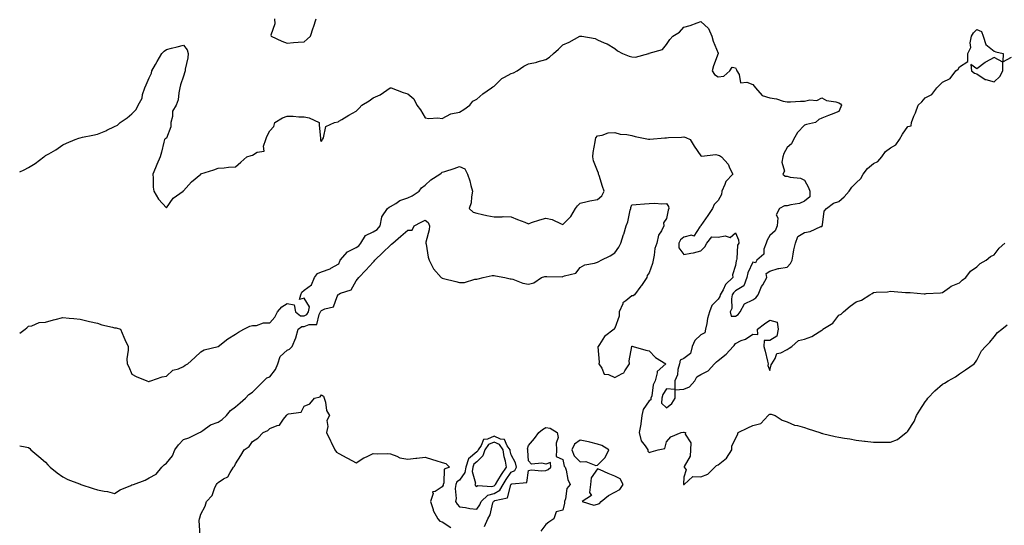
# Model space of a CAD drawing. Units: inches. Extents: x 1008083 to 1010723, y 7221338 to 7223978.
# Drawn here: x 1008083 to 1008654, y 7223398 to 7223692 of the extents above; entities that cross this region are included whole.
import ezdxf

# ---------------------------------------------------------------- set-up
doc = ezdxf.new("R2010")
doc.units = ezdxf.units.IN
doc.header["$MEASUREMENT"] = 0
doc.layers.add('Contour_10087221', color=7, linetype='Continuous', true_color=0x65edcf)

msp = doc.modelspace()

# ---------------------------------------------------------------- linework, layer by layer
at = {"layer": 'Contour_10087221'}
for points in [[(1008083, 7223603.16, 3084), (1008085.6, 7223604.36, 3084), (1008088.05, 7223605.77, 3084), (1008091.9, 7223608.07, 3084), (1008097.08, 7223611.92, 3084), (1008097.65, 7223612.33, 3084), (1008098.05, 7223612.62, 3084), (1008099.87, 7223613.74, 3084), (1008103.88, 7223616.08, 3084), (1008108.05, 7223618.91, 3084), (1008110.19, 7223619.77, 3084), (1008115.25, 7223621.92, 3084), (1008117.3, 7223622.68, 3084), (1008118.05, 7223622.97, 3084), (1008119.42, 7223623.29, 3084), (1008125.44, 7223624.54, 3084), (1008128.05, 7223625.12, 3084), (1008132.9, 7223627.08, 3084), (1008133.52, 7223627.39, 3084), (1008138.05, 7223629.52, 3084), (1008139.64, 7223630.32, 3084), (1008141.25, 7223631.92, 3084), (1008145.39, 7223634.58, 3084), (1008148.05, 7223636.86, 3084), (1008150.57, 7223639.4, 3084), (1008151.74, 7223641.92, 3084), (1008153.95, 7223646.02, 3084), (1008154.28, 7223648.15, 3084), (1008155.5, 7223651.92, 3084), (1008156.32, 7223653.64, 3084), (1008158.05, 7223657.72, 3084), (1008159.43, 7223660.53, 3084), (1008159.66, 7223661.92, 3084), (1008161.7, 7223665.57, 3084), (1008162.64, 7223667.33, 3084), (1008165.49, 7223671.92, 3084), (1008166.74, 7223673.23, 3084), (1008168.05, 7223674.21, 3084), (1008171.12, 7223674.99, 3084), (1008174.3, 7223675.67, 3084), (1008178.05, 7223676.71, 3084), (1008180.21, 7223674.07, 3084), (1008180.63, 7223671.92, 3084), (1008180.56, 7223669.4, 3084), (1008178.95, 7223662.82, 3084), (1008178.91, 7223661.92, 3084), (1008178.7, 7223661.26, 3084), (1008178.05, 7223658.81, 3084), (1008176.25, 7223653.72, 3084), (1008175.93, 7223651.92, 3084), (1008175.23, 7223649.09, 3084), (1008174.94, 7223645.03, 3084), (1008173.66, 7223641.92, 3084), (1008171.55, 7223638.42, 3084), (1008171.53, 7223635.4, 3084), (1008170.57, 7223631.92, 3084), (1008170.69, 7223629.28, 3084), (1008168.05, 7223622.76, 3084), (1008167.51, 7223622.47, 3084), (1008167.01, 7223621.92, 3084), (1008166.64, 7223620.51, 3084), (1008165.25, 7223614.71, 3084), (1008164.51, 7223611.92, 3084), (1008162.52, 7223607.45, 3084), (1008161.71, 7223605.59, 3084), (1008160.11, 7223601.92, 3084), (1008160.41, 7223599.56, 3084), (1008160.41, 7223594.28, 3084), (1008160.8, 7223591.92, 3084), (1008163.48, 7223587.35, 3084), (1008168.05, 7223582.25, 3084), (1008172, 7223587.97, 3084), (1008177.72, 7223591.92, 3084), (1008177.85, 7223592.12, 3084), (1008178.05, 7223592.23, 3084), (1008182.57, 7223597.41, 3084), (1008187.97, 7223601.92, 3084), (1008188.01, 7223601.96, 3084), (1008188.05, 7223601.96, 3084), (1008188.12, 7223601.98, 3084), (1008195.55, 7223604.42, 3084), (1008198.05, 7223605.28, 3084), (1008201.63, 7223605.51, 3084), (1008204.09, 7223605.88, 3084), (1008208.05, 7223606.12, 3084), (1008211.22, 7223608.76, 3084), (1008214.8, 7223611.92, 3084), (1008217.22, 7223612.76, 3084), (1008218.05, 7223612.97, 3084), (1008220.78, 7223614.65, 3084), (1008224.74, 7223615.22, 3084), (1008224.32, 7223618.19, 3084), (1008225.79, 7223621.92, 3084), (1008226.22, 7223623.74, 3084), (1008228.05, 7223626.94, 3084), (1008230.41, 7223629.56, 3084), (1008230.88, 7223631.92, 3084), (1008235.33, 7223634.63, 3084), (1008238.05, 7223635.53, 3084), (1008241.63, 7223635.51, 3084), (1008244.9, 7223635.06, 3084), (1008248.05, 7223635.05, 3084), (1008250.77, 7223634.63, 3084), (1008256.59, 7223631.92, 3084), (1008256.61, 7223630.49, 3084), (1008257.51, 7223622.47, 3084), (1008257.52, 7223621.92, 3084), (1008257.51, 7223621.39, 3084), (1008258.05, 7223620.98, 3084), (1008258.37, 7223621.59, 3084), (1008258.58, 7223621.92, 3084), (1008259.13, 7223622.99, 3084), (1008260.43, 7223629.54, 3084), (1008265.51, 7223631.92, 3084), (1008267.68, 7223632.29, 3084), (1008268.05, 7223632.62, 3084), (1008269.75, 7223633.62, 3084), (1008273.9, 7223636.08, 3084), (1008278.05, 7223638.44, 3084), (1008279.78, 7223640.18, 3084), (1008281.38, 7223641.92, 3084), (1008285.61, 7223644.36, 3084), (1008288.05, 7223646.2, 3084), (1008291.97, 7223647.99, 3084), (1008297.88, 7223651.92, 3084), (1008298.01, 7223651.96, 3084), (1008298.05, 7223651.98, 3084), (1008298.11, 7223651.98, 3084), (1008298.35, 7223651.92, 3084), (1008305.36, 7223649.22, 3084), (1008308.05, 7223648.42, 3084), (1008311.63, 7223645.51, 3084), (1008313.36, 7223641.92, 3084), (1008315.33, 7223639.21, 3084), (1008318.05, 7223634.48, 3084), (1008320.22, 7223634.09, 3084), (1008325.42, 7223634.54, 3084), (1008328.05, 7223634.24, 3084), (1008333.05, 7223636.92, 3084), (1008338.05, 7223637.82, 3084), (1008340.58, 7223639.38, 3084), (1008343.98, 7223641.92, 3084), (1008345.82, 7223644.15, 3084), (1008348.05, 7223645.4, 3084), (1008351.58, 7223648.4, 3084), (1008356.62, 7223651.92, 3084), (1008357.43, 7223652.55, 3084), (1008358.05, 7223653.01, 3084), (1008362.6, 7223657.37, 3084), (1008364.21, 7223658.07, 3084), (1008368.05, 7223660.22, 3084), (1008369.37, 7223660.59, 3084), (1008371.41, 7223661.92, 3084), (1008375.39, 7223664.58, 3084), (1008378.05, 7223665.94, 3084), (1008383.03, 7223666.94, 3084), (1008383.09, 7223666.96, 3084), (1008388.05, 7223668.31, 3084), (1008390.25, 7223669.73, 3084), (1008392.48, 7223671.92, 3084), (1008395.49, 7223674.48, 3084), (1008398.05, 7223676.96, 3084), (1008401.57, 7223678.4, 3084), (1008407.85, 7223681.92, 3084), (1008407.99, 7223681.98, 3084), (1008408.05, 7223682.02, 3084), (1008408.14, 7223682, 3084), (1008409.01, 7223681.92, 3084), (1008416.77, 7223680.65, 3084), (1008418.05, 7223679.77, 3084), (1008421.84, 7223678.13, 3084), (1008423.67, 7223677.53, 3084), (1008428.05, 7223674.69, 3084), (1008429.56, 7223673.44, 3084), (1008432.6, 7223671.92, 3084), (1008436.47, 7223670.34, 3084), (1008438.05, 7223669.85, 3084), (1008440.16, 7223669.81, 3084), (1008447.85, 7223671.92, 3084), (1008448.02, 7223671.94, 3084), (1008448.05, 7223671.94, 3084), (1008448.1, 7223671.98, 3084), (1008455.71, 7223674.26, 3084), (1008458.05, 7223677.12, 3084), (1008460.05, 7223679.93, 3084), (1008461.69, 7223681.92, 3084), (1008465.62, 7223684.34, 3084), (1008468.05, 7223687.25, 3084), (1008471.84, 7223688.13, 3084), (1008475.86, 7223689.73, 3084), (1008478.05, 7223690.4, 3084), (1008482.42, 7223686.3, 3084), (1008484.42, 7223681.92, 3084), (1008485.07, 7223678.95, 3084), (1008487.97, 7223672, 3084), (1008487.99, 7223671.92, 3084), (1008487.97, 7223671.84, 3084), (1008485.24, 7223664.73, 3084), (1008484.47, 7223661.92, 3084), (1008485.84, 7223659.71, 3084), (1008488.05, 7223658.42, 3084), (1008491.33, 7223658.64, 3084), (1008494.89, 7223661.92, 3084), (1008496.08, 7223663.89, 3084), (1008498.05, 7223663.62, 3084), (1008498.61, 7223662.49, 3084), (1008498.94, 7223661.92, 3084), (1008500.26, 7223659.71, 3084), (1008500.91, 7223654.79, 3084), (1008504.74, 7223655.24, 3084), (1008508.05, 7223653.87, 3084), (1008508.99, 7223652.86, 3084), (1008509.69, 7223651.92, 3084), (1008513.58, 7223647.45, 3084), (1008518.05, 7223646.1, 3084), (1008521.77, 7223645.63, 3084), (1008525.7, 7223644.26, 3084), (1008528.05, 7223643.83, 3084), (1008530, 7223643.87, 3084), (1008535.7, 7223644.26, 3084), (1008538.05, 7223644.32, 3084), (1008541.15, 7223645.01, 3084), (1008545.33, 7223644.63, 3084), (1008548.05, 7223646.08, 3084), (1008550.82, 7223644.69, 3084), (1008556.2, 7223643.78, 3084), (1008558.05, 7223643.17, 3084), (1008558.9, 7223642.76, 3084), (1008559.49, 7223641.92, 3084), (1008559.1, 7223640.87, 3084), (1008558.05, 7223638.17, 3084), (1008553.57, 7223636.41, 3084), (1008551.97, 7223635.85, 3084), (1008548.05, 7223634.4, 3084), (1008546.38, 7223633.6, 3084), (1008544.42, 7223631.92, 3084), (1008539.35, 7223630.61, 3084), (1008538.05, 7223630.22, 3084), (1008533.95, 7223626.02, 3084), (1008531.67, 7223621.92, 3084), (1008530.55, 7223619.42, 3084), (1008528.05, 7223617.27, 3084), (1008526.14, 7223613.83, 3084), (1008525.53, 7223611.92, 3084), (1008525.02, 7223608.89, 3084), (1008526.42, 7223603.56, 3084), (1008525.57, 7223601.92, 3084), (1008526.86, 7223600.73, 3084), (1008528.05, 7223600.73, 3084), (1008529.75, 7223600.22, 3084), (1008535.77, 7223599.63, 3084), (1008538.05, 7223598.42, 3084), (1008540.36, 7223594.22, 3084), (1008541.2, 7223591.92, 3084), (1008541.17, 7223588.8, 3084), (1008538.05, 7223586.22, 3084), (1008535.19, 7223584.77, 3084), (1008530.21, 7223584.09, 3084), (1008528.05, 7223583.42, 3084), (1008526.45, 7223583.52, 3084), (1008523.52, 7223581.92, 3084), (1008521.76, 7223578.21, 3084), (1008522.69, 7223576.57, 3084), (1008522.32, 7223571.92, 3084), (1008521.04, 7223568.93, 3084), (1008518.05, 7223566.26, 3084), (1008516.4, 7223563.56, 3084), (1008515.78, 7223561.92, 3084), (1008514.51, 7223558.38, 3084), (1008514.43, 7223555.55, 3084), (1008510.4, 7223551.92, 3084), (1008509.6, 7223550.36, 3084), (1008508.05, 7223550.87, 3084), (1008505.31, 7223544.65, 3084), (1008504.59, 7223541.92, 3084), (1008502.92, 7223537.04, 3084), (1008498.05, 7223534.22, 3084), (1008496.88, 7223533.09, 3084), (1008496.22, 7223531.92, 3084), (1008495.69, 7223529.56, 3084), (1008495.94, 7223524.03, 3084), (1008494.94, 7223521.92, 3084), (1008495.61, 7223519.48, 3084), (1008498.05, 7223519.58, 3084), (1008499.54, 7223520.42, 3084), (1008500.7, 7223521.92, 3084), (1008503.29, 7223526.67, 3084), (1008508.05, 7223529.05, 3084), (1008509.85, 7223530.12, 3084), (1008511.19, 7223531.92, 3084), (1008513.24, 7223536.74, 3084), (1008513.88, 7223537.74, 3084), (1008516.26, 7223541.92, 3084), (1008515.77, 7223544.19, 3084), (1008518.05, 7223545.53, 3084), (1008522.78, 7223547.19, 3084), (1008523.26, 7223547.12, 3084), (1008528.05, 7223547.9, 3084), (1008529.99, 7223549.97, 3084), (1008530.94, 7223551.92, 3084), (1008531.61, 7223555.47, 3084), (1008531.93, 7223558.05, 3084), (1008532.8, 7223561.92, 3084), (1008534.3, 7223565.67, 3084), (1008538.05, 7223567.96, 3084), (1008541.41, 7223568.56, 3084), (1008547.56, 7223571.43, 3084), (1008548.05, 7223571.57, 3084), (1008548.26, 7223571.71, 3084), (1008548.41, 7223571.92, 3084), (1008548.62, 7223572.49, 3084), (1008549.57, 7223580.4, 3084), (1008550.8, 7223581.92, 3084), (1008555, 7223584.97, 3084), (1008558.05, 7223585.92, 3084), (1008561.18, 7223588.78, 3084), (1008563.9, 7223591.92, 3084), (1008565.63, 7223594.34, 3084), (1008568.05, 7223596.76, 3084), (1008570.67, 7223599.3, 3084), (1008572.19, 7223601.92, 3084), (1008574.72, 7223605.24, 3084), (1008578.05, 7223607.99, 3084), (1008580.67, 7223609.3, 3084), (1008582.88, 7223611.92, 3084), (1008585.03, 7223614.95, 3084), (1008588.05, 7223617.17, 3084), (1008591.11, 7223618.85, 3084), (1008593.21, 7223621.92, 3084), (1008594.94, 7223625.03, 3084), (1008598.05, 7223629.54, 3084), (1008599.96, 7223630.01, 3084), (1008600.09, 7223631.92, 3084), (1008601.57, 7223635.44, 3084), (1008602.55, 7223637.43, 3084), (1008603.99, 7223641.92, 3084), (1008606.17, 7223643.81, 3084), (1008608.05, 7223646.1, 3084), (1008611.9, 7223648.07, 3084), (1008614.76, 7223651.92, 3084), (1008616.41, 7223653.56, 3084), (1008618.05, 7223655.28, 3084), (1008622.64, 7223657.33, 3084), (1008625.93, 7223661.92, 3084), (1008627.18, 7223662.8, 3084), (1008628.05, 7223664.11, 3084), (1008632.78, 7223667.19, 3084), (1008632.85, 7223671.92, 3084), (1008634.57, 7223675.4, 3084), (1008634.17, 7223678.03, 3084), (1008634.93, 7223681.92, 3084), (1008636.17, 7223683.8, 3084), (1008638.05, 7223685.81, 3084), (1008640.76, 7223684.62, 3084), (1008641.78, 7223681.92, 3084), (1008643.21, 7223677.08, 3084), (1008648.05, 7223673.17, 3084), (1008649.05, 7223672.92, 3084), (1008653.33, 7223671.92, 3084), (1008653.11, 7223666.98, 3084), (1008658.05, 7223669.77, 3084)], [(1008230.73, 7223691.92, 3085), (1008230.88, 7223689.09, 3085), (1008228.66, 7223682.53, 3085), (1008228.74, 7223681.92, 3085), (1008235.1, 7223678.97, 3085), (1008238.05, 7223677.97, 3085), (1008241.71, 7223678.27, 3085), (1008244.56, 7223678.44, 3085), (1008248.05, 7223678.72, 3085), (1008249.76, 7223680.22, 3085), (1008251.55, 7223681.92, 3085), (1008253.22, 7223686.76, 3085), (1008253.35, 7223687.23, 3085), (1008254.87, 7223691.92, 3085)], [(1008083, 7223509.62, 3083), (1008086.08, 7223511.92, 3083), (1008087.23, 7223512.74, 3083), (1008088.05, 7223513.66, 3083), (1008090.03, 7223513.89, 3083), (1008094.2, 7223515.77, 3083), (1008098.05, 7223515.98, 3083), (1008102.66, 7223517.31, 3083), (1008103.65, 7223517.53, 3083), (1008108.05, 7223518.64, 3083), (1008111.7, 7223518.27, 3083), (1008114.35, 7223518.21, 3083), (1008118.05, 7223517.78, 3083), (1008122.71, 7223516.59, 3083), (1008123.57, 7223516.39, 3083), (1008128.05, 7223515.34, 3083), (1008130.63, 7223514.5, 3083), (1008136.85, 7223513.11, 3083), (1008138.05, 7223512.78, 3083), (1008138.85, 7223512.72, 3083), (1008141.36, 7223511.92, 3083), (1008143.37, 7223507.23, 3083), (1008143.95, 7223506.02, 3083), (1008145.82, 7223501.92, 3083), (1008145.89, 7223499.75, 3083), (1008145.19, 7223494.77, 3083), (1008145.27, 7223491.92, 3083), (1008146.25, 7223490.12, 3083), (1008148.05, 7223485.77, 3083), (1008150.55, 7223484.42, 3083), (1008156.8, 7223481.92, 3083), (1008157.74, 7223481.61, 3083), (1008158.05, 7223481.55, 3083), (1008158.25, 7223481.72, 3083), (1008159.11, 7223481.92, 3083), (1008165.71, 7223484.26, 3083), (1008168.05, 7223484.65, 3083), (1008171.85, 7223488.13, 3083), (1008175.1, 7223488.97, 3083), (1008178.05, 7223490.28, 3083), (1008178.91, 7223491.06, 3083), (1008180.48, 7223491.92, 3083), (1008184.52, 7223495.44, 3083), (1008188.05, 7223498.72, 3083), (1008189.99, 7223499.99, 3083), (1008198.03, 7223501.9, 3083), (1008198.05, 7223501.9, 3083), (1008198.06, 7223501.92, 3083), (1008203.61, 7223506.37, 3083), (1008208.05, 7223509.09, 3083), (1008209.82, 7223510.14, 3083), (1008213.01, 7223511.92, 3083), (1008216.37, 7223513.6, 3083), (1008218.05, 7223514.09, 3083), (1008220.3, 7223514.17, 3083), (1008224.4, 7223515.57, 3083), (1008228.05, 7223515.63, 3083), (1008230.99, 7223518.97, 3083), (1008232.55, 7223521.92, 3083), (1008234.97, 7223524.99, 3083), (1008238.05, 7223526.9, 3083), (1008242.24, 7223526.1, 3083), (1008243.01, 7223521.92, 3083), (1008245.87, 7223519.75, 3083), (1008248.05, 7223519.75, 3083), (1008249.55, 7223520.42, 3083), (1008250.47, 7223521.92, 3083), (1008250.99, 7223524.85, 3083), (1008248.05, 7223529.99, 3083), (1008245.27, 7223529.13, 3083), (1008246.1, 7223531.92, 3083), (1008246.65, 7223533.33, 3083), (1008248.05, 7223534.58, 3083), (1008252.3, 7223537.68, 3083), (1008253.96, 7223541.92, 3083), (1008255.75, 7223544.22, 3083), (1008258.05, 7223545.26, 3083), (1008262.97, 7223547, 3083), (1008263.44, 7223547.31, 3083), (1008268.05, 7223549.93, 3083), (1008268.62, 7223551.35, 3083), (1008268.84, 7223551.92, 3083), (1008273.17, 7223556.8, 3083), (1008278.05, 7223559.28, 3083), (1008279.66, 7223560.3, 3083), (1008280.82, 7223561.92, 3083), (1008283.62, 7223566.35, 3083), (1008288.05, 7223568.37, 3083), (1008290.24, 7223569.73, 3083), (1008291.95, 7223571.92, 3083), (1008292.98, 7223576.84, 3083), (1008292.94, 7223577.04, 3083), (1008296.25, 7223581.92, 3083), (1008297.24, 7223582.72, 3083), (1008298.05, 7223583.11, 3083), (1008301.09, 7223584.95, 3083), (1008303.38, 7223586.59, 3083), (1008308.05, 7223588.23, 3083), (1008310.61, 7223589.36, 3083), (1008314.67, 7223591.92, 3083), (1008316.03, 7223593.93, 3083), (1008318.05, 7223595.47, 3083), (1008321.32, 7223598.64, 3083), (1008326.6, 7223601.92, 3083), (1008327.42, 7223602.55, 3083), (1008328.05, 7223602.94, 3083), (1008329.62, 7223603.48, 3083), (1008334.85, 7223605.12, 3083), (1008338.05, 7223606.39, 3083), (1008341.04, 7223604.91, 3083), (1008342.76, 7223601.92, 3083), (1008344.08, 7223597.94, 3083), (1008344.64, 7223595.32, 3083), (1008345.6, 7223591.92, 3083), (1008344.95, 7223588.81, 3083), (1008344.74, 7223585.24, 3083), (1008343.72, 7223581.92, 3083), (1008345.9, 7223579.77, 3083), (1008348.05, 7223579.17, 3083), (1008351.46, 7223578.52, 3083), (1008353.98, 7223577.84, 3083), (1008358.05, 7223577.19, 3083), (1008362.82, 7223577.15, 3083), (1008363.38, 7223577.25, 3083), (1008368.05, 7223577.17, 3083), (1008371.63, 7223575.51, 3083), (1008376, 7223573.97, 3083), (1008378.05, 7223573.15, 3083), (1008379.87, 7223573.74, 3083), (1008384.65, 7223575.32, 3083), (1008388.05, 7223576.41, 3083), (1008391.7, 7223575.57, 3083), (1008396.91, 7223573.05, 3083), (1008398.05, 7223572.66, 3083), (1008402.69, 7223577.29, 3083), (1008405.3, 7223581.92, 3083), (1008406.45, 7223583.52, 3083), (1008408.05, 7223585.12, 3083), (1008412.04, 7223585.92, 3083), (1008413.62, 7223586.35, 3083), (1008418.05, 7223587.1, 3083), (1008420.66, 7223589.32, 3083), (1008422.02, 7223591.92, 3083), (1008420.91, 7223594.79, 3083), (1008418.94, 7223601.02, 3083), (1008418.63, 7223601.92, 3083), (1008418.59, 7223602.47, 3083), (1008418.05, 7223603.85, 3083), (1008415.68, 7223609.54, 3083), (1008415.36, 7223611.92, 3083), (1008415.56, 7223614.4, 3083), (1008416.77, 7223620.65, 3083), (1008416.9, 7223621.92, 3083), (1008417.12, 7223622.86, 3083), (1008418.05, 7223624.13, 3083), (1008420.68, 7223624.54, 3083), (1008424.21, 7223625.77, 3083), (1008428.05, 7223626.12, 3083), (1008431.23, 7223625.1, 3083), (1008435.09, 7223624.87, 3083), (1008438.05, 7223624.24, 3083), (1008439.93, 7223623.8, 3083), (1008447.72, 7223622.25, 3083), (1008448.05, 7223622.17, 3083), (1008448.32, 7223622.19, 3083), (1008457.07, 7223622.9, 3083), (1008458.05, 7223622.94, 3083), (1008459.22, 7223623.09, 3083), (1008466.72, 7223623.25, 3083), (1008468.05, 7223623.5, 3083), (1008469.34, 7223623.21, 3083), (1008471.76, 7223621.92, 3083), (1008474.2, 7223618.07, 3083), (1008478.05, 7223612.6, 3083), (1008478.39, 7223612.27, 3083), (1008486.61, 7223613.37, 3083), (1008488.05, 7223612.96, 3083), (1008488.88, 7223612.74, 3083), (1008489.89, 7223611.92, 3083), (1008493.82, 7223607.68, 3083), (1008494.76, 7223605.2, 3083), (1008496.47, 7223601.92, 3083), (1008492.39, 7223597.58, 3083), (1008491.96, 7223595.83, 3083), (1008490.23, 7223591.92, 3083), (1008489.97, 7223589.99, 3083), (1008488.05, 7223586.61, 3083), (1008485.72, 7223584.24, 3083), (1008484.84, 7223581.92, 3083), (1008482, 7223577.97, 3083), (1008478.05, 7223572.06, 3083), (1008477.99, 7223571.98, 3083), (1008477.96, 7223571.92, 3083), (1008477.41, 7223571.28, 3083), (1008474, 7223565.98, 3083), (1008472.51, 7223566.39, 3083), (1008468.05, 7223565.24, 3083), (1008466.19, 7223563.78, 3083), (1008465.15, 7223561.92, 3083), (1008465.27, 7223559.15, 3083), (1008468.05, 7223555.18, 3083), (1008472.16, 7223556.04, 3083), (1008473.79, 7223556.18, 3083), (1008478.05, 7223557.33, 3083), (1008480.28, 7223559.69, 3083), (1008481.51, 7223561.92, 3083), (1008484.42, 7223565.55, 3083), (1008488.05, 7223565.3, 3083), (1008492.17, 7223566.04, 3083), (1008494.91, 7223565.06, 3083), (1008498.05, 7223567.8, 3083), (1008499.91, 7223563.78, 3083), (1008499.92, 7223561.92, 3083), (1008499.29, 7223560.67, 3083), (1008498.79, 7223552.66, 3083), (1008498.59, 7223551.92, 3083), (1008498.45, 7223551.53, 3083), (1008498.05, 7223548.91, 3083), (1008496.41, 7223543.56, 3083), (1008496.46, 7223541.92, 3083), (1008492.19, 7223537.78, 3083), (1008490.85, 7223534.71, 3083), (1008489.27, 7223531.92, 3083), (1008489.05, 7223530.92, 3083), (1008488.05, 7223529.42, 3083), (1008484.32, 7223525.65, 3083), (1008483.1, 7223521.92, 3083), (1008481.83, 7223518.13, 3083), (1008481.46, 7223515.32, 3083), (1008480.61, 7223511.92, 3083), (1008480.22, 7223509.75, 3083), (1008478.05, 7223508.72, 3083), (1008474.58, 7223505.4, 3083), (1008472.92, 7223501.92, 3083), (1008472.06, 7223497.92, 3083), (1008468.05, 7223494.99, 3083), (1008466.04, 7223493.93, 3083), (1008465.57, 7223491.92, 3083), (1008464.71, 7223488.58, 3083), (1008464.52, 7223485.44, 3083), (1008462.97, 7223481.92, 3083), (1008462.94, 7223477.04, 3083), (1008458.05, 7223477.31, 3083), (1008455.96, 7223474.01, 3083), (1008455.31, 7223471.92, 3083), (1008455.11, 7223468.99, 3083), (1008458.05, 7223466.26, 3083), (1008461.19, 7223468.78, 3083), (1008463.17, 7223471.92, 3083), (1008463.15, 7223476.82, 3083), (1008468.05, 7223477.1, 3083), (1008471.47, 7223478.5, 3083), (1008474.55, 7223481.92, 3083), (1008475.61, 7223484.36, 3083), (1008478.05, 7223485.55, 3083), (1008482.25, 7223487.72, 3083), (1008485.87, 7223491.92, 3083), (1008486.98, 7223492.99, 3083), (1008488.05, 7223493.8, 3083), (1008492.59, 7223497.37, 3083), (1008496.76, 7223501.92, 3083), (1008497.4, 7223502.56, 3083), (1008498.05, 7223503.72, 3083), (1008501.41, 7223505.28, 3083), (1008503.79, 7223506.18, 3083), (1008508.05, 7223508.97, 3083), (1008511.1, 7223508.87, 3083), (1008510.86, 7223511.92, 3083), (1008514.92, 7223515.05, 3083), (1008518.05, 7223517.13, 3083), (1008522.2, 7223516.08, 3083), (1008522.78, 7223511.92, 3083), (1008522.06, 7223507.9, 3083), (1008518.05, 7223505.42, 3083), (1008514.65, 7223505.32, 3083), (1008514.42, 7223501.92, 3083), (1008515.38, 7223499.26, 3083), (1008516.59, 7223493.37, 3083), (1008517.01, 7223491.92, 3083), (1008516.92, 7223490.79, 3083), (1008518.05, 7223487.96, 3083), (1008518.7, 7223491.28, 3083), (1008519.15, 7223491.92, 3083), (1008521.1, 7223494.97, 3083), (1008522.11, 7223497.86, 3083), (1008524.42, 7223498.29, 3083), (1008528.05, 7223500.16, 3083), (1008529.15, 7223500.83, 3083), (1008530.7, 7223501.92, 3083), (1008534.67, 7223505.3, 3083), (1008538.05, 7223506.18, 3083), (1008542.36, 7223507.62, 3083), (1008546.59, 7223510.47, 3083), (1008548.05, 7223511.28, 3083), (1008548.45, 7223511.51, 3083), (1008548.76, 7223511.92, 3083), (1008554.47, 7223515.51, 3083), (1008558.05, 7223520.14, 3083), (1008559.32, 7223520.65, 3083), (1008560.72, 7223521.92, 3083), (1008564.58, 7223525.38, 3083), (1008568.05, 7223527.74, 3083), (1008571.2, 7223528.76, 3083), (1008575.9, 7223531.92, 3083), (1008577.3, 7223532.68, 3083), (1008578.05, 7223533.25, 3083), (1008579.62, 7223533.5, 3083), (1008586.3, 7223533.66, 3083), (1008588.05, 7223534.03, 3083), (1008590.02, 7223533.89, 3083), (1008596.67, 7223533.31, 3083), (1008598.05, 7223533.21, 3083), (1008599.34, 7223533.21, 3083), (1008607.51, 7223532.47, 3083), (1008608.05, 7223532.47, 3083), (1008608.67, 7223532.55, 3083), (1008616.93, 7223533.03, 3083), (1008618.05, 7223533.19, 3083), (1008622.2, 7223536.08, 3083), (1008623.16, 7223536.8, 3083), (1008628.05, 7223538.91, 3083), (1008629.58, 7223540.38, 3083), (1008631.62, 7223541.92, 3083), (1008634.31, 7223545.65, 3083), (1008638.05, 7223548.05, 3083), (1008639.96, 7223550.01, 3083), (1008643.51, 7223551.92, 3083), (1008645.91, 7223554.07, 3083), (1008648.05, 7223555.1, 3083), (1008651.07, 7223558.91, 3083), (1008654.34, 7223561.92, 3083)], [(1008083, 7223444.28, 3082), (1008086.26, 7223443.7, 3082), (1008088.05, 7223443.37, 3082), (1008088.8, 7223442.68, 3082), (1008089.38, 7223441.92, 3082), (1008094.14, 7223438.01, 3082), (1008098.05, 7223434.81, 3082), (1008099.41, 7223433.29, 3082), (1008100.62, 7223431.92, 3082), (1008104.66, 7223428.54, 3082), (1008108.05, 7223426.28, 3082), (1008110.91, 7223424.79, 3082), (1008117.75, 7223422.23, 3082), (1008118.05, 7223422.1, 3082), (1008118.18, 7223422.06, 3082), (1008118.53, 7223421.92, 3082), (1008125.63, 7223419.5, 3082), (1008128.05, 7223418.78, 3082), (1008132.01, 7223417.96, 3082), (1008133.96, 7223417.84, 3082), (1008138.05, 7223416.61, 3082), (1008141.29, 7223418.68, 3082), (1008147.46, 7223421.33, 3082), (1008148.05, 7223421.63, 3082), (1008148.29, 7223421.69, 3082), (1008148.96, 7223421.92, 3082), (1008155.67, 7223424.3, 3082), (1008158.05, 7223425.71, 3082), (1008162.07, 7223427.9, 3082), (1008165.4, 7223431.92, 3082), (1008166.81, 7223433.15, 3082), (1008168.05, 7223434.24, 3082), (1008171.61, 7223438.37, 3082), (1008172.9, 7223441.92, 3082), (1008175.04, 7223444.93, 3082), (1008178.05, 7223448.03, 3082), (1008180.99, 7223448.97, 3082), (1008187.29, 7223451.92, 3082), (1008187.8, 7223452.17, 3082), (1008188.05, 7223452.33, 3082), (1008189.27, 7223453.15, 3082), (1008193.56, 7223456.41, 3082), (1008198.05, 7223458.01, 3082), (1008200.4, 7223459.56, 3082), (1008202.96, 7223461.92, 3082), (1008205.18, 7223464.79, 3082), (1008208.05, 7223466.8, 3082), (1008210.83, 7223469.13, 3082), (1008213.85, 7223471.92, 3082), (1008215.93, 7223474.03, 3082), (1008218.05, 7223475.47, 3082), (1008221.22, 7223478.76, 3082), (1008224.51, 7223481.92, 3082), (1008226.29, 7223483.68, 3082), (1008228.05, 7223484.26, 3082), (1008231.36, 7223488.62, 3082), (1008232.6, 7223491.92, 3082), (1008233.95, 7223496.02, 3082), (1008238.05, 7223499.77, 3082), (1008239.53, 7223500.44, 3082), (1008240.92, 7223501.92, 3082), (1008243.09, 7223506.88, 3082), (1008243.1, 7223506.98, 3082), (1008244.52, 7223511.92, 3082), (1008246.52, 7223513.46, 3082), (1008248.05, 7223513.46, 3082), (1008250.81, 7223514.69, 3082), (1008255.37, 7223514.6, 3082), (1008256.62, 7223520.49, 3082), (1008257.49, 7223521.92, 3082), (1008257.58, 7223522.39, 3082), (1008258.05, 7223522.78, 3082), (1008259.91, 7223523.78, 3082), (1008265.04, 7223524.93, 3082), (1008267.04, 7223530.92, 3082), (1008267.67, 7223531.92, 3082), (1008267.79, 7223532.17, 3082), (1008268.05, 7223532.33, 3082), (1008268.98, 7223532.86, 3082), (1008275.22, 7223534.75, 3082), (1008278.05, 7223540.03, 3082), (1008278.95, 7223541.02, 3082), (1008279.63, 7223541.92, 3082), (1008283.75, 7223546.22, 3082), (1008288.05, 7223550.88, 3082), (1008288.52, 7223551.45, 3082), (1008288.89, 7223551.92, 3082), (1008293.57, 7223556.41, 3082), (1008298.05, 7223560.73, 3082), (1008298.69, 7223561.28, 3082), (1008299.3, 7223561.92, 3082), (1008304.11, 7223565.87, 3082), (1008308.05, 7223569.46, 3082), (1008310.55, 7223569.42, 3082), (1008311.75, 7223571.92, 3082), (1008315.85, 7223574.11, 3082), (1008318.05, 7223575.24, 3082), (1008319.93, 7223573.8, 3082), (1008320.58, 7223571.92, 3082), (1008320.36, 7223569.62, 3082), (1008318.59, 7223562.47, 3082), (1008318.52, 7223561.92, 3082), (1008318.68, 7223561.28, 3082), (1008319.89, 7223553.76, 3082), (1008320.51, 7223551.92, 3082), (1008323.02, 7223546.94, 3082), (1008323.04, 7223546.9, 3082), (1008327.44, 7223541.92, 3082), (1008327.78, 7223541.65, 3082), (1008328.05, 7223541.47, 3082), (1008328.67, 7223541.3, 3082), (1008335.82, 7223539.69, 3082), (1008338.05, 7223538.95, 3082), (1008340.87, 7223539.11, 3082), (1008347.01, 7223540.88, 3082), (1008348.05, 7223540.96, 3082), (1008348.81, 7223541.16, 3082), (1008351.67, 7223541.92, 3082), (1008356.89, 7223543.07, 3082), (1008358.05, 7223543.13, 3082), (1008358.93, 7223542.8, 3082), (1008364.27, 7223541.92, 3082), (1008367.37, 7223541.24, 3082), (1008368.05, 7223541.22, 3082), (1008368.99, 7223540.98, 3082), (1008374.83, 7223538.7, 3082), (1008378.05, 7223538.13, 3082), (1008381.07, 7223538.89, 3082), (1008385.55, 7223541.92, 3082), (1008387.53, 7223542.43, 3082), (1008388.05, 7223542.45, 3082), (1008388.69, 7223542.56, 3082), (1008397.69, 7223542.29, 3082), (1008398.05, 7223542.41, 3082), (1008398.97, 7223542.84, 3082), (1008405.56, 7223544.42, 3082), (1008408.05, 7223547.72, 3082), (1008410.76, 7223549.22, 3082), (1008416.29, 7223550.16, 3082), (1008418.05, 7223550.75, 3082), (1008418.84, 7223551.12, 3082), (1008420.16, 7223551.92, 3082), (1008425.39, 7223554.58, 3082), (1008428.05, 7223556.2, 3082), (1008430.46, 7223559.52, 3082), (1008431.54, 7223561.92, 3082), (1008433.19, 7223566.78, 3082), (1008433.27, 7223567.15, 3082), (1008434.7, 7223571.92, 3082), (1008435.68, 7223574.28, 3082), (1008437.04, 7223580.9, 3082), (1008437.35, 7223581.92, 3082), (1008437.48, 7223582.49, 3082), (1008438.05, 7223584.07, 3082), (1008440.42, 7223584.28, 3082), (1008445.27, 7223584.69, 3082), (1008448.05, 7223584.95, 3082), (1008451.24, 7223585.12, 3082), (1008455.3, 7223584.67, 3082), (1008458.05, 7223584.87, 3082), (1008459.32, 7223583.19, 3082), (1008459.33, 7223581.92, 3082), (1008459.07, 7223580.9, 3082), (1008458.05, 7223576.16, 3082), (1008456.36, 7223573.62, 3082), (1008456.51, 7223571.92, 3082), (1008455.1, 7223568.97, 3082), (1008453.43, 7223566.55, 3082), (1008452.49, 7223561.92, 3082), (1008451.26, 7223558.7, 3082), (1008450.99, 7223554.87, 3082), (1008450.29, 7223551.92, 3082), (1008449.92, 7223550.05, 3082), (1008448.05, 7223544.65, 3082), (1008446.92, 7223543.05, 3082), (1008446.63, 7223541.92, 3082), (1008443.49, 7223537.35, 3082), (1008443.14, 7223536.84, 3082), (1008439.46, 7223531.92, 3082), (1008438.68, 7223531.28, 3082), (1008438.05, 7223531.31, 3082), (1008434.57, 7223528.44, 3082), (1008432.78, 7223527.19, 3082), (1008432.68, 7223526.55, 3082), (1008430.65, 7223521.92, 3082), (1008430.54, 7223519.44, 3082), (1008428.05, 7223512.51, 3082), (1008427.66, 7223512.31, 3082), (1008427.66, 7223511.92, 3082), (1008422.2, 7223507.76, 3082), (1008419.18, 7223503.05, 3082), (1008418.36, 7223501.92, 3082), (1008418.31, 7223501.67, 3082), (1008419.02, 7223492.88, 3082), (1008418.89, 7223491.92, 3082), (1008420.64, 7223489.34, 3082), (1008421.99, 7223485.85, 3082), (1008424.35, 7223485.63, 3082), (1008428.05, 7223483.89, 3082), (1008432.45, 7223486.31, 3082), (1008433.4, 7223486.57, 3082), (1008433.88, 7223487.74, 3082), (1008436.6, 7223491.92, 3082), (1008436.48, 7223493.48, 3082), (1008438, 7223501.88, 3082), (1008437.99, 7223501.92, 3082), (1008437.99, 7223501.98, 3082), (1008438.05, 7223502, 3082), (1008438.13, 7223502, 3082), (1008438.76, 7223501.92, 3082), (1008445.99, 7223499.85, 3082), (1008448.05, 7223499.46, 3082), (1008451.7, 7223495.57, 3082), (1008457.69, 7223491.92, 3082), (1008452.58, 7223487.39, 3082), (1008452.74, 7223486.61, 3082), (1008451.52, 7223481.92, 3082), (1008450.34, 7223479.63, 3082), (1008449.49, 7223473.35, 3082), (1008449.05, 7223471.92, 3082), (1008448.98, 7223470.98, 3082), (1008448.05, 7223470.32, 3082), (1008444.58, 7223465.4, 3082), (1008443.83, 7223461.92, 3082), (1008443.2, 7223457.06, 3082), (1008443.21, 7223456.76, 3082), (1008442.23, 7223451.92, 3082), (1008443.35, 7223447.23, 3082), (1008445.72, 7223444.26, 3082), (1008447.18, 7223441.92, 3082), (1008447.29, 7223441.16, 3082), (1008448.05, 7223440.4, 3082), (1008449.22, 7223440.75, 3082), (1008453.16, 7223441.92, 3082), (1008457.2, 7223442.78, 3082), (1008458.05, 7223446.57, 3082), (1008460.57, 7223449.4, 3082), (1008466.48, 7223451.92, 3082), (1008467.87, 7223452.1, 3082), (1008468.05, 7223452.21, 3082), (1008468.35, 7223452.23, 3082), (1008469.18, 7223451.92, 3082), (1008468.97, 7223451, 3082), (1008472.16, 7223446.04, 3082), (1008472.01, 7223441.92, 3082), (1008471.71, 7223438.25, 3082), (1008468.37, 7223432.25, 3082), (1008468.3, 7223431.92, 3082), (1008469.55, 7223430.42, 3082), (1008468.05, 7223426.16, 3082), (1008467.95, 7223422.02, 3082), (1008467.95, 7223421.92, 3082), (1008467.97, 7223421.84, 3082), (1008468.05, 7223421.78, 3082), (1008468.14, 7223421.82, 3082), (1008468.3, 7223421.92, 3082), (1008473.43, 7223426.55, 3082), (1008478.05, 7223426.2, 3082), (1008482.09, 7223427.88, 3082), (1008486.13, 7223431.92, 3082), (1008487.05, 7223432.92, 3082), (1008488.05, 7223433.31, 3082), (1008492.9, 7223437.06, 3082), (1008495.89, 7223441.92, 3082), (1008495.99, 7223443.99, 3082), (1008498.05, 7223448.6, 3082), (1008499.33, 7223450.65, 3082), (1008499.56, 7223451.92, 3082), (1008505.29, 7223454.67, 3082), (1008508.05, 7223456.06, 3082), (1008512.69, 7223457.29, 3082), (1008517.11, 7223461.92, 3082), (1008517.62, 7223462.35, 3082), (1008518.05, 7223462.64, 3082), (1008518.76, 7223462.62, 3082), (1008520.99, 7223461.92, 3082), (1008525.22, 7223459.09, 3082), (1008528.05, 7223458.09, 3082), (1008532.37, 7223456.24, 3082), (1008533.94, 7223456.04, 3082), (1008538.05, 7223454.87, 3082), (1008540.29, 7223454.15, 3082), (1008547.03, 7223451.92, 3082), (1008547.78, 7223451.65, 3082), (1008548.05, 7223451.59, 3082), (1008548.48, 7223451.49, 3082), (1008555.85, 7223449.73, 3082), (1008558.05, 7223449.21, 3082), (1008561.3, 7223448.66, 3082), (1008564.45, 7223448.31, 3082), (1008568.05, 7223447.64, 3082), (1008572.92, 7223447.06, 3082), (1008573.18, 7223447.04, 3082), (1008578.05, 7223446.33, 3082), (1008582.55, 7223446.41, 3082), (1008583.68, 7223446.3, 3082), (1008588.05, 7223446.39, 3082), (1008592, 7223447.97, 3082), (1008597.05, 7223451.92, 3082), (1008597.6, 7223452.37, 3082), (1008598.05, 7223452.78, 3082), (1008601.68, 7223458.29, 3082), (1008603.13, 7223461.92, 3082), (1008605.04, 7223464.93, 3082), (1008608.05, 7223469.71, 3082), (1008609.04, 7223470.94, 3082), (1008609.58, 7223471.92, 3082), (1008613.76, 7223476.2, 3082), (1008618.05, 7223480.08, 3082), (1008619.31, 7223480.65, 3082), (1008621.31, 7223481.92, 3082), (1008625.61, 7223484.36, 3082), (1008628.05, 7223485.98, 3082), (1008631.53, 7223488.44, 3082), (1008636.45, 7223491.92, 3082), (1008637.21, 7223492.76, 3082), (1008638.05, 7223494.01, 3082), (1008640.68, 7223499.3, 3082), (1008643.07, 7223501.92, 3082), (1008645.54, 7223504.42, 3082), (1008648.05, 7223507.41, 3082), (1008650.03, 7223509.93, 3082), (1008652.48, 7223511.92, 3082), (1008655.58, 7223514.38, 3082)], [(1008187.67, 7223392.31, 3081), (1008186.98, 7223400.85, 3081), (1008187.31, 7223401.92, 3081), (1008187.51, 7223402.45, 3081), (1008188.05, 7223404.56, 3081), (1008190.64, 7223409.34, 3081), (1008191.33, 7223411.92, 3081), (1008194.59, 7223415.38, 3081), (1008196.24, 7223420.12, 3081), (1008197.15, 7223421.92, 3081), (1008197.49, 7223422.49, 3081), (1008198.05, 7223423.05, 3081), (1008201.27, 7223425.14, 3081), (1008203.7, 7223426.28, 3081), (1008204.99, 7223428.85, 3081), (1008207.04, 7223431.92, 3081), (1008207.47, 7223432.49, 3081), (1008208.05, 7223433.87, 3081), (1008211.26, 7223438.7, 3081), (1008213.22, 7223441.92, 3081), (1008216.15, 7223443.81, 3081), (1008218.05, 7223446.82, 3081), (1008221.17, 7223448.8, 3081), (1008224.22, 7223451.92, 3081), (1008226.85, 7223453.13, 3081), (1008228.05, 7223454.3, 3081), (1008232.26, 7223456.14, 3081), (1008233.68, 7223456.3, 3081), (1008235.92, 7223459.79, 3081), (1008237.63, 7223461.92, 3081), (1008237.85, 7223462.12, 3081), (1008238.05, 7223462.37, 3081), (1008238.89, 7223462.76, 3081), (1008246.26, 7223463.7, 3081), (1008248.05, 7223467.37, 3081), (1008251.32, 7223468.66, 3081), (1008253.95, 7223471.92, 3081), (1008257.24, 7223472.72, 3081), (1008258.05, 7223473.78, 3081), (1008259.21, 7223473.09, 3081), (1008259.53, 7223471.92, 3081), (1008260.27, 7223469.69, 3081), (1008260.96, 7223464.83, 3081), (1008262.67, 7223461.92, 3081), (1008261.1, 7223458.87, 3081), (1008261.63, 7223455.49, 3081), (1008260.9, 7223451.92, 3081), (1008263.24, 7223447.1, 3081), (1008263.6, 7223446.37, 3081), (1008265.78, 7223441.92, 3081), (1008266.64, 7223440.51, 3081), (1008268.05, 7223439.73, 3081), (1008272.76, 7223437.21, 3081), (1008273.14, 7223437.02, 3081), (1008278.05, 7223434.4, 3081), (1008282.6, 7223437.37, 3081), (1008284.11, 7223437.97, 3081), (1008288.05, 7223439.89, 3081), (1008290.32, 7223439.65, 3081), (1008296.01, 7223439.89, 3081), (1008298.05, 7223439.6, 3081), (1008301.62, 7223438.35, 3081), (1008303.45, 7223437.31, 3081), (1008308.05, 7223436.53, 3081), (1008312.81, 7223437.17, 3081), (1008313.33, 7223437.19, 3081), (1008318.05, 7223437.76, 3081), (1008322.36, 7223436.24, 3081), (1008324.28, 7223435.69, 3081), (1008328.05, 7223434.5, 3081), (1008330.15, 7223434.03, 3081), (1008332.17, 7223431.92, 3081), (1008329.17, 7223430.79, 3081), (1008328.91, 7223422.78, 3081), (1008328.54, 7223421.92, 3081), (1008328.48, 7223421.49, 3081), (1008328.05, 7223420.46, 3081), (1008323.87, 7223417.74, 3081), (1008322.43, 7223417.53, 3081), (1008322.71, 7223416.57, 3081), (1008321.17, 7223411.92, 3081), (1008322.69, 7223407.27, 3081), (1008322.79, 7223406.65, 3081), (1008325.43, 7223401.92, 3081), (1008326.67, 7223400.53, 3081), (1008328.05, 7223400.18, 3081), (1008333, 7223396.88, 3081)], [(1008352.56, 7223397.41, 3081), (1008354.41, 7223401.92, 3081), (1008355.81, 7223404.17, 3081), (1008357.42, 7223411.28, 3081), (1008357.66, 7223411.92, 3081), (1008357.85, 7223412.12, 3081), (1008358.05, 7223412.17, 3081), (1008358.62, 7223412.49, 3081), (1008365.83, 7223414.13, 3081), (1008367.78, 7223421.65, 3081), (1008367.93, 7223421.92, 3081), (1008367.98, 7223422, 3081), (1008368.05, 7223422.1, 3081), (1008368.41, 7223422.27, 3081), (1008377, 7223422.97, 3081), (1008378.05, 7223429.97, 3081), (1008379.65, 7223430.32, 3081), (1008385.83, 7223429.69, 3081), (1008388.05, 7223429.99, 3081), (1008389.36, 7223430.61, 3081), (1008391.01, 7223431.92, 3081), (1008390.72, 7223434.6, 3081), (1008388.05, 7223433.54, 3081), (1008385.75, 7223434.22, 3081), (1008379.73, 7223433.6, 3081), (1008378.05, 7223435.47, 3081), (1008377.72, 7223441.59, 3081), (1008377.59, 7223441.92, 3081), (1008377.43, 7223442.53, 3081), (1008378.05, 7223444.5, 3081), (1008381.55, 7223448.42, 3081), (1008383.96, 7223451.92, 3081), (1008386.14, 7223453.83, 3081), (1008388.05, 7223454.99, 3081), (1008390.67, 7223454.54, 3081), (1008394.71, 7223451.92, 3081), (1008395.19, 7223449.05, 3081), (1008394.08, 7223445.88, 3081), (1008394.33, 7223441.92, 3081), (1008394.15, 7223438.03, 3081), (1008398.05, 7223436.3, 3081), (1008398.67, 7223432.55, 3081), (1008399.3, 7223431.92, 3081), (1008399.87, 7223430.1, 3081), (1008400.93, 7223424.81, 3081), (1008402.17, 7223421.92, 3081), (1008400.36, 7223419.6, 3081), (1008399.54, 7223413.42, 3081), (1008399, 7223411.92, 3081), (1008398.96, 7223411, 3081), (1008398.05, 7223406.86, 3081), (1008394.07, 7223405.9, 3081), (1008392.68, 7223401.92, 3081), (1008389.92, 7223400.06, 3081), (1008388.05, 7223398.58, 3081), (1008385.22, 7223394.75, 3081)]]:
    msp.add_polyline3d(points, dxfattribs=at)
for points in [[(1008648.05, 7223655.53, 3084), (1008651.46, 7223658.5, 3084), (1008653.1, 7223661.92, 3084), (1008653.03, 7223666.9, 3084), (1008648.05, 7223669.62, 3084), (1008643.07, 7223666.9, 3084), (1008642.83, 7223666.69, 3084), (1008638.05, 7223663.01, 3084), (1008634.55, 7223665.42, 3084), (1008634.84, 7223661.92, 3084), (1008636.65, 7223660.53, 3084), (1008638.05, 7223660.16, 3084), (1008642.88, 7223656.76, 3084), (1008643.19, 7223656.78, 3084)], [(1008348.05, 7223407.56, 3082), (1008349.88, 7223410.1, 3082), (1008350.57, 7223411.92, 3082), (1008354.41, 7223415.55, 3082), (1008358.05, 7223416.63, 3082), (1008361.45, 7223418.52, 3082), (1008363.41, 7223421.92, 3082), (1008365.19, 7223424.77, 3082), (1008368.05, 7223428.93, 3082), (1008370.03, 7223429.93, 3082), (1008371.14, 7223431.92, 3082), (1008370.54, 7223434.42, 3082), (1008368.05, 7223439.05, 3082), (1008367.44, 7223441.31, 3082), (1008367.35, 7223441.92, 3082), (1008365.71, 7223444.26, 3082), (1008364.09, 7223447.96, 3082), (1008361.8, 7223448.17, 3082), (1008358.05, 7223449.89, 3082), (1008354.28, 7223448.15, 3082), (1008352.03, 7223447.94, 3082), (1008350.59, 7223444.46, 3082), (1008348.84, 7223441.92, 3082), (1008348.63, 7223441.35, 3082), (1008348.05, 7223440.77, 3082), (1008343.3, 7223436.67, 3082), (1008341.66, 7223431.92, 3082), (1008341.19, 7223428.78, 3082), (1008338.05, 7223424.42, 3082), (1008336.56, 7223423.4, 3082), (1008335.9, 7223421.92, 3082), (1008335.6, 7223419.46, 3082), (1008336.18, 7223413.8, 3082), (1008335.77, 7223411.92, 3082), (1008336.59, 7223410.46, 3082), (1008338.05, 7223408.81, 3082), (1008341.5, 7223408.46, 3082), (1008343.98, 7223407.84, 3082)], [(1008358.05, 7223421.08, 3083), (1008358.59, 7223421.37, 3083), (1008358.9, 7223421.92, 3083), (1008360.29, 7223424.15, 3083), (1008362.37, 7223427.6, 3083), (1008365.28, 7223431.92, 3083), (1008364.66, 7223435.32, 3083), (1008363.98, 7223437.84, 3083), (1008363.37, 7223441.92, 3083), (1008361.17, 7223445.05, 3083), (1008358.05, 7223446.47, 3083), (1008354.92, 7223445.05, 3083), (1008352.78, 7223441.92, 3083), (1008351.51, 7223438.46, 3083), (1008348.05, 7223435.01, 3083), (1008346.4, 7223433.58, 3083), (1008345.82, 7223431.92, 3083), (1008345.43, 7223429.3, 3083), (1008347.3, 7223422.68, 3083), (1008346.96, 7223421.92, 3083), (1008347.34, 7223421.2, 3083), (1008348.05, 7223420.73, 3083), (1008348.67, 7223421.3, 3083), (1008356.87, 7223420.73, 3083)], [(1008418.05, 7223433.05, 3082), (1008422.53, 7223437.43, 3082), (1008424.54, 7223441.92, 3082), (1008420.64, 7223444.5, 3082), (1008418.05, 7223445.18, 3082), (1008413.63, 7223446.35, 3082), (1008412.77, 7223446.65, 3082), (1008408.05, 7223447.62, 3082), (1008404.68, 7223445.28, 3082), (1008403.18, 7223441.92, 3082), (1008404.6, 7223438.46, 3082), (1008408.05, 7223435.05, 3082), (1008411.34, 7223435.22, 3082), (1008417.06, 7223432.92, 3082)], [(1008418.05, 7223410.34, 3082), (1008419.13, 7223410.85, 3082), (1008420.2, 7223411.92, 3082), (1008424.52, 7223415.44, 3082), (1008428.05, 7223417.29, 3082), (1008431.06, 7223418.91, 3082), (1008432.94, 7223421.92, 3082), (1008431.23, 7223425.1, 3082), (1008428.05, 7223426.63, 3082), (1008424.29, 7223428.15, 3082), (1008419.69, 7223430.28, 3082), (1008418.05, 7223431, 3082), (1008414.3, 7223425.67, 3082), (1008413.96, 7223421.92, 3082), (1008413.39, 7223417.25, 3082), (1008414.5, 7223415.47, 3082), (1008409.13, 7223411.92, 3082), (1008416.02, 7223409.89, 3082)]]:
    msp.add_polyline3d(points, close=True, dxfattribs=at)

doc.saveas('drawing.dxf')
